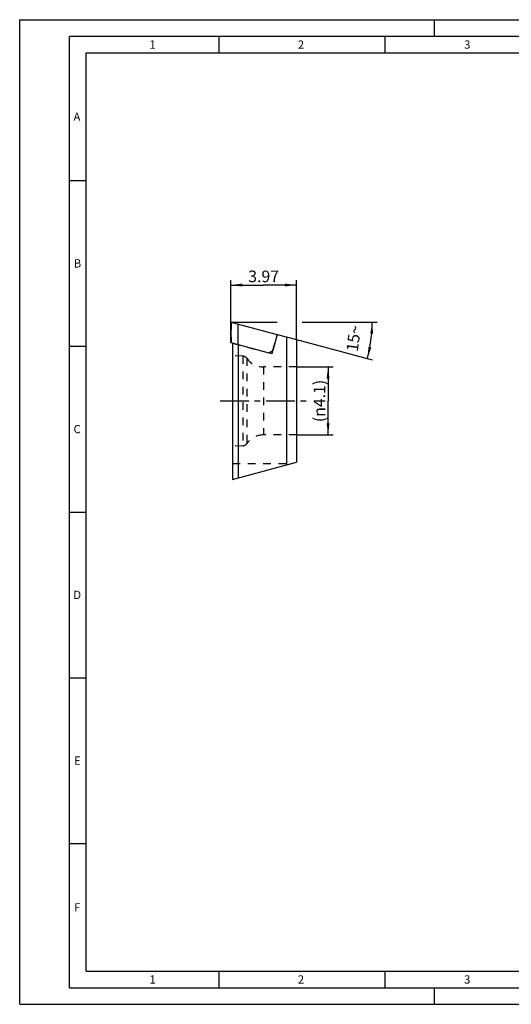
# Model space of a CAD drawing. Units: millimetres. Extents: x 0 to 439, y 0 to 1579.
# Drawn here: x 0 to 148, y 0 to 297 of the extents above; entities that cross this region are included whole.
import ezdxf

# ---------------------------------------------------------------- set-up
doc = ezdxf.new("R2010")
doc.units = ezdxf.units.MM
doc.header["$LTSCALE"] = 23.1
for name, pattern in [('CENTER', [0.6, 0.375, -0.075, 0.075, -0.075]), ('DOT', [0.2, 0.1, -0.1]), ('HIDDEN', [0.2, 0.1, -0.1])]:
    doc.linetypes.add(name, pattern=pattern)
doc.layers.get('0').update_dxf_attribs({"linetype": 'CONTINUOUS'})
for name, color, linetype in [('606072637-1_2_CL', 7, 'CONTINUOUS'), ('606072637-1_2_HL', 7, 'CONTINUOUS'), ('607467367-000_CL', 7, 'CONTINUOUS'), ('607467367-000_HL', 7, 'CONTINUOUS'), ('607745881-000-00-ED1_DIM', 7, 'CONTINUOUS'), ('607745881-000-00-ED1_FORMAT', 7, 'CONTINUOUS'), ('607745881-000_AXIS', 7, 'CONTINUOUS'), ('DEFAULT_2', 6, 'HIDDEN')]:
    doc.layers.add(name, color=color, linetype=linetype)
doc.styles.get("Standard").update_dxf_attribs({"font": 'TXT.SHX', "width": 0.7})
doc.dimstyles.new('DIMSTYLE_1', dxfattribs={"dimtxt": 3.5, "dimasz": 3.5, "dimexe": 1.5, "dimexo": 0, "dimgap": 0.875, "dimtad": 1, "dimdec": 3, "dimlfac": 0.2, "dimdsep": 46, "dimtxsty": 'STANDARD', "dimblk": '_FILLED', "dimblk1": '_FILLED', "dimblk2": '_FILLED', "dimcen": 0.09, "dimclrt": 2, "dimadec": 3, "dimazin": 2, "dimtp": 0.05, "dimtm": 0.05, "dimtfac": 1, "dimtdec": 3, "dimtofl": 0, "dimtmove": 0, "dimatfit": 3, "dimldrblk": '_FILLED', "dimfxl": 1, "dimtolj": 1, "dimarcsym": 0})
doc.dimstyles.new('DIMSTYLE_4', dxfattribs={"dimtxt": 3.5, "dimasz": 3.5, "dimexe": 1.5, "dimexo": 0, "dimgap": 3.5, "dimtad": 1, "dimdec": 1, "dimlfac": 0.2, "dimdsep": 46, "dimtxsty": 'STANDARD', "dimblk": '_FILLED', "dimblk1": '_FILLED', "dimblk2": '_FILLED', "dimcen": 0.09, "dimclrt": 2, "dimaunit": 1, "dimadec": 3, "dimazin": 2, "dimtp": 0.1, "dimtm": 0.1, "dimtfac": 1, "dimtdec": -1, "dimtofl": 0, "dimtmove": 0, "dimatfit": 3, "dimldrblk": '_FILLED', "dimfxl": 1, "dimtolj": 1, "dimarcsym": 0})

# ---------------------------------------------------------------- blocks, each defined once
blk = doc.blocks.new('_FILLED')
at = {"color": 0, "linetype": 'BYBLOCK'}
blk.add_solid([(0, 0), (-1, 0.125), (-1, -0.125)], dxfattribs=at)
blk = doc.blocks.new('*D0')
at = {"layer": '607745881-000-00-ED1_DIM', "color": 3, "linetype": 'CONTINUOUS'}
for p, q in [((83.4, 192.24), (94.4, 192.24)), ((92.9, 192.24), (92.9, 181.99)), ((92.9, 171.74), (92.9, 181.99)), ((83.4, 171.74), (94.4, 171.74))]:
    blk.add_line(p, q, dxfattribs=at)
at = {"layer": '607745881-000-00-ED1_DIM', "color": 3, "linetype": 'CONTINUOUS', "xscale": 3.5, "yscale": 3.5, "zscale": 3.5}
for p, rotation in [((92.9, 192.24), 90), ((92.9, 171.74), 270)]:
    blk.add_blockref('_FILLED', p, dxfattribs=dict(at, rotation=rotation))
at = {"layer": '607745881-000-00-ED1_DIM', "color": 2, "linetype": 'CONTINUOUS', "insert": (88.52, 181.99), "char_height": 3.5, "width": 21.625, "attachment_point": 2, "rotation": 90, "line_spacing_factor": 0.9}
blk.add_mtext('(\\fgdt;{\\fgdt;n}\\fTXT.SHX;4.1)', dxfattribs=at)
blk = doc.blocks.new('*D1')
at = {"layer": '607745881-000-00-ED1_DIM', "color": 3, "linetype": 'CONTINUOUS'}
for p, q in [((63.55, 205.8), (63.55, 218.45)), ((63.55, 216.95), (73.48, 216.95)), ((83.4, 216.95), (73.48, 216.95)), ((83.4, 200.49), (83.4, 218.45))]:
    blk.add_line(p, q, dxfattribs=at)
at = {"layer": '607745881-000-00-ED1_DIM', "color": 3, "linetype": 'CONTINUOUS', "xscale": 3.5, "yscale": 3.5, "zscale": 3.5, "rotation": 180}
blk.add_blockref('_FILLED', (63.55, 216.95), dxfattribs=at)
at = {"layer": '607745881-000-00-ED1_DIM', "color": 3, "linetype": 'CONTINUOUS', "xscale": 3.5, "yscale": 3.5, "zscale": 3.5}
blk.add_blockref('_FILLED', (83.4, 216.95), dxfattribs=at)
at = {"layer": '607745881-000-00-ED1_DIM', "color": 2, "linetype": 'CONTINUOUS', "insert": (73.48, 221.33), "char_height": 3.5, "width": 15, "attachment_point": 2, "line_spacing_factor": 0.9}
blk.add_mtext('3.97', dxfattribs=at)
blk = doc.blocks.new('*D4')
at = {"layer": '607745881-000-00-ED1_DIM', "color": 3, "linetype": 'CONTINUOUS'}
for p, q in [((63.71, 205.76), (77.51, 205.76)), ((85.08, 205.76), (107.68, 205.76)), ((83.4, 200.49), (106.18, 194.38))]:
    blk.add_line(p, q, dxfattribs=at)
for start, end in [(-7.5, 0), (345, 352.5)]:
    blk.add_arc((63.71, 205.76), 42.47, start, end, dxfattribs=at)
for points in [[(106.47, 202.25), (106.18, 205.76), (105.6, 202.28)], [(105.07, 198.28), (104.73, 194.77), (105.92, 198.09)]]:
    blk.add_solid(points, dxfattribs=at)
at = {"layer": '607745881-000-00-ED1_DIM', "color": 2, "linetype": 'CONTINUOUS', "insert": (98.87, 201.13), "char_height": 3.5, "width": 10.25, "attachment_point": 2, "rotation": 82.5, "line_spacing_factor": 0.9}
blk.add_mtext('15\\fgdt;{\\fgdt;~}', dxfattribs=at)

msp = doc.modelspace()

# ---------------------------------------------------------------- linework, layer by layer
at = {"layer": '606072637-1_2_CL', "color": 7, "linetype": 'CONTINUOUS'}
for p, q in [((63.5521, 199.5922), (63.5521, 205.8038)), ((63.5521, 205.8038), (77.558, 202.051)), ((77.558, 202.051), (76.2639, 197.2213)), ((63.5521, 199.5922), (75.0392, 196.5142)), ((75.0392, 196.5142), (76.2639, 197.2213))]:
    msp.add_line(p, q, dxfattribs=at)
at = {"layer": '606072637-1_2_CL', "color": 9, "linetype": 'CONTINUOUS'}
for p, q in [((63.7111, 199.5496), (63.7111, 205.7612)), ((65.7109, 205.2254), (65.7109, 199.0137))]:
    msp.add_line(p, q, dxfattribs=at)
at = {"layer": '606072637-1_2_HL', "color": 6, "linetype": 'HIDDEN'}
msp.add_ellipse((1563.5521, 74.3521), major_axis=(0, -8638.1557), ratio=0.17364818, start_param=-1.5860091, end_param=-1.58529042, dxfattribs=at)
at = {"layer": '607467367-000_CL', "color": 7, "linetype": 'CONTINUOUS'}
for p, q in [((77.558, 202.051), (83.4021, 200.485)), ((64.0521, 199.4582), (64.0521, 158.3128)), ((80.4521, 162.7072), (80.4521, 201.2755)), ((83.4021, 200.485), (83.4021, 163.4976)), ((76.0051, 196.2554), (75.0392, 196.5142)), ((76.0051, 196.2554), (76.2639, 197.2213)), ((64.0521, 158.3128), (83.4021, 163.4976))]:
    msp.add_line(p, q, dxfattribs=at)
at = {"layer": '607467367-000_CL', "color": 9, "linetype": 'CONTINUOUS'}
msp.add_line((65.8021, 198.9893), (65.8021, 158.7817), dxfattribs=at)
at = {"layer": '607467367-000_HL', "color": 6, "linetype": 'HIDDEN'}
for p, q in [((76.2639, 197.2213), (77.558, 202.051)), ((64.0521, 199.4582), (75.0392, 196.5142)), ((67.2209, 195.4913), (64.0521, 195.6297)), ((83.4021, 192.2413), (73.4662, 192.2413)), ((83.4021, 171.7413), (73.4662, 171.7413)), ((67.2209, 168.4913), (64.0521, 168.353)), ((64.0521, 163.1788), (80.4521, 163.1788)), ((80.4521, 162.8663), (80.5776, 162.7408))]:
    msp.add_line(p, q, dxfattribs=at)
for centre, radius, start, end in [((67.1555, 193.9928), 1.5, 35.48297, 87.5), ((73.4662, 198.4913), 6.25, 215.48297, 270), ((73.4662, 165.4913), 6.25, 90, 144.51703), ((67.1555, 169.9899), 1.5, 272.5, 324.51703)]:
    msp.add_arc(centre, radius, start, end, dxfattribs=at)
at = {"layer": '607745881-000-00-ED1_FORMAT', "color": 3, "linetype": 'CONTINUOUS'}
for p, q in [((0, 0), (0, 297)), ((0, 297), (420, 297)), ((125, 292), (125, 297)), ((15, 5), (15, 292)), ((15, 292), (415, 292)), ((60, 292), (60, 287)), ((110, 292), (110, 287)), ((15, 248.5), (20, 248.5)), ((15, 198.5), (20, 198.5)), ((15, 148.5), (20, 148.5)), ((15, 98.5), (20, 98.5)), ((15, 48.5), (20, 48.5)), ((60, 10), (60, 5)), ((110, 10), (110, 5)), ((15, 5), (415, 5)), ((125, 0), (125, 5)), ((0, 0), (420, 0))]:
    msp.add_line(p, q, dxfattribs=at)
at = {"layer": '607745881-000-00-ED1_FORMAT', "color": 7, "linetype": 'CONTINUOUS'}
for p, q in [((20, 10), (20, 287)), ((20, 287), (410, 287)), ((20, 10), (410, 10))]:
    msp.add_line(p, q, dxfattribs=at)
at = {"layer": '607745881-000_AXIS', "color": 3, "linetype": 'CENTER'}
msp.add_line((60.3419, 181.9913), (86.9521, 181.9913), dxfattribs=at)
at = {"layer": 'DEFAULT_2', "color": 6, "linetype": 'DOT'}
for p, q in [((67.2209, 195.4913), (67.2209, 168.4913)), ((68.3769, 194.8634), (68.3769, 169.1192)), ((73.4662, 192.2413), (73.4662, 171.7413))]:
    msp.add_line(p, q, dxfattribs=at)

# ---------------------------------------------------------------- texts
at = {"layer": '607745881-000-00-ED1_FORMAT', "color": 2, "linetype": 'CONTINUOUS', "char_height": 2.5, "attachment_point": 1, "line_spacing_factor": 0.9}
for s, insert, width in [('1', (39.0476, 290.75), 2.857143), ('2', (83.7798, 290.75), 3.660714), ('3', (133.869, 290.75), 3.392857), ('A', (16.1905, 269), 3.928571), ('B', (16.2798, 224.75), 3.660714), ('C', (16.2202, 174.75), 3.839286), ('D', (16.131, 124.75), 4.107143), ('E', (16.369, 74.75), 3.392857), ('F', (16.369, 30.5), 3.392857), ('1', (39.0476, 8.75), 2.857143), ('2', (83.7798, 8.75), 3.660714), ('3', (133.869, 8.75), 3.392857)]:
    msp.add_mtext(s, dxfattribs=dict(at, insert=insert, width=width))

# ---------------------------------------------------------------- dimensions: what is measured, and where the dimension line sits
at = {"layer": '607745881-000-00-ED1_DIM', "color": 3, "linetype": 'CONTINUOUS'}
dim = msp.add_linear_dim(base=(63.5521, 216.9547), p1=(83.4021, 200.485), p2=(63.5521, 205.8038), angle=180, dimstyle='DIMSTYLE_1', dxfattribs=at)
dim.commit()
dim.dimension.update_dxf_attribs({"geometry": '*D1', "text_midpoint": (72.9771, 216.9547), "dimtype": 160})
dim = msp.add_angular_dim_2l(base=(105.81458, 200.21819), line1=((82.99187, 200.59495), (83.40207, 200.48504)), line2=((63.28643, 205.76122), (63.7111, 205.76122)), dimstyle='DIMSTYLE_4', dxfattribs=at)
dim.commit()
dim.dimension.update_dxf_attribs({"geometry": '*D4', "text_midpoint": (105.81458, 200.21819), "dimtype": 162})
dim = msp.add_linear_dim(base=(92.8963, 192.2413), p1=(83.4021, 171.7413), p2=(83.4021, 192.2413), angle=90, text='(%%c<>)', dimstyle='DIMSTYLE_1', dxfattribs=at)
dim.commit()
dim.dimension.update_dxf_attribs({"geometry": '*D0', "text_midpoint": (92.8963, 181.9913), "dimtype": 160})

doc.saveas('drawing.dxf')
